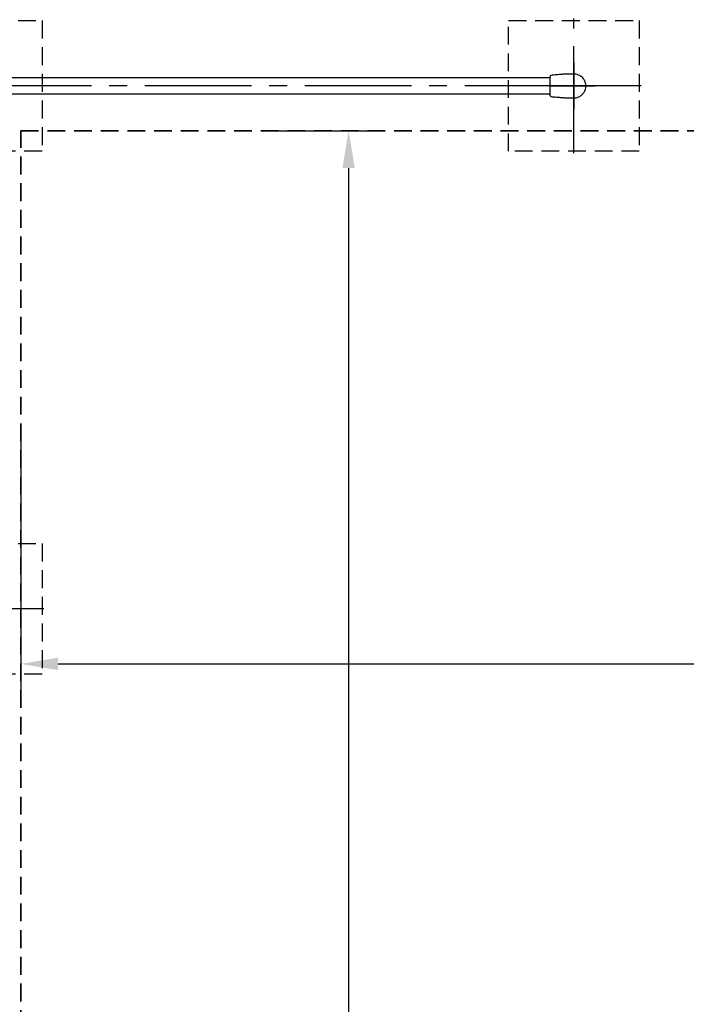
# Model space of a CAD drawing. Extents: x 0 to 29700, y 0 to 21000.
# Drawn here: x 4958 to 6744, y 14561 to 17198 of the extents above; entities that cross this region are included whole.
import ezdxf

# ---------------------------------------------------------------- set-up
doc = ezdxf.new("R2010")
doc.units = 0
doc.header["$LTSCALE"] = 15
doc.linetypes.add('CENTER2', pattern=[28.575, 19.05, -3.175, 3.175, -3.175])
doc.linetypes.add('HIDDEN2', pattern=[4.7625, 3.175, -1.5875])
doc.layers.get('DEFPOINTS').update_dxf_attribs({"linetype": 'CONTINUOUS'})
for name, color, linetype in [('FOUND', 71, 'CONTINUOUS'), ('P003', 231, 'CONTINUOUS'), ('P005', 91, 'CONTINUOUS'), ('P919', 75, 'CONTINUOUS'), ('P_1CENTER', 2, 'CONTINUOUS'), ('P_2DIM', 6, 'CONTINUOUS')]:
    doc.layers.add(name, color=color, linetype=linetype)
doc.layers.add('SAFETY-ZONE', color=2, linetype='HIDDEN2', lineweight=35)
doc.styles.add('BIGFONT', font='simplex.shx', dxfattribs={"bigfont": 'bigfont.shx'})
doc.dimstyles.new('DIMBIGFONT$0', dxfattribs={"dimscale": 30, "dimtxt": 3, "dimasz": 2, "dimexe": 1.5, "dimexo": 3, "dimgap": 0.75, "dimtad": 1, "dimdec": 1, "dimdsep": 46, "dimtxsty": 'BIGFONT', "dimsah": 1, "dimcen": 0, "dimclrt": 230, "dimadec": 0, "dimazin": 0, "dimtfac": 0.6, "dimtdec": 1, "dimtofl": 0, "dimtmove": 2, "dimatfit": 3, "dimfxl": 0, "dimtvp": 1, "dimtolj": 1, "dimarcsym": 0})

# ---------------------------------------------------------------- blocks, each defined once
blk = doc.blocks.new('*D2')
at = {"layer": 'DEFPOINTS', "color": 0}
for p in [(5456.9, 16900.7), (5456.9, 10140.7), (5839.7, 10140.7)]:
    blk.add_point(p, dxfattribs=at)
at = {"layer": 'P_2DIM', "color": 0, "lineweight": -2}
for p, q in [((5606.9, 16900.7), (5914.7, 16900.7)), ((5839.7, 16800.7), (5839.7, 10240.7)), ((5606.9, 10140.7), (5914.7, 10140.7))]:
    blk.add_line(p, q, dxfattribs=at)
at = {"layer": 'P_2DIM', "color": 0}
for points in [[(5856.4, 16800.7), (5823, 16800.7), (5839.7, 16900.7)], [(5823, 10240.7), (5856.4, 10240.7), (5839.7, 10140.7)]]:
    blk.add_solid(points, dxfattribs=at)
at = {"layer": 'P_2DIM', "color": 230, "insert": (5687.9, 13520.7), "char_height": 150, "attachment_point": 5, "rotation": 90, "style": 'BIGFONT'}
blk.add_mtext('\\A1;\\A1;(6760)', dxfattribs=at)
blk = doc.blocks.new('*D18')
at = {"layer": 'DEFPOINTS', "color": 0}
for p in [(4961.2, 16258.8), (12811.2, 16258.8), (12811.2, 15472.9)]:
    blk.add_point(p, dxfattribs=at)
at = {"layer": 'P_2DIM', "color": 0, "lineweight": -2}
for p, q in [((4961.2, 16108.8), (4961.2, 15397.9)), ((12811.2, 16108.8), (12811.2, 15397.9)), ((5061.2, 15472.9), (12711.2, 15472.9))]:
    blk.add_line(p, q, dxfattribs=at)
at = {"layer": 'P_2DIM', "color": 0}
for points in [[(5061.2, 15489.6), (5061.2, 15456.2), (4961.2, 15472.9)], [(12711.2, 15456.2), (12711.2, 15489.6), (12811.2, 15472.9)]]:
    blk.add_solid(points, dxfattribs=at)
at = {"layer": 'P_2DIM', "color": 230, "insert": (9785.2, 15624.7), "char_height": 150, "attachment_point": 5, "style": 'BIGFONT'}
blk.add_mtext('\\A1;\\A1;(7850)', dxfattribs=at)
blk = doc.blocks.new('A$C62A5959F')
at = {"layer": 'P003'}
blk.add_line((1716, 7154.7), (1716, 7205.4), dxfattribs=at)
for centre, radius, start, end in [((1719, 7205.4), 3, 96.856, 180), ((1780, 6698), 514, 95.2437, 96.856), ((1780, 6698), 514, 92.4598, 92.7614), ((1780, 6698), 514, 90, 92.4598), ((1780, 7180), 32, 23.772, 42.2459), ((1780, 7180), 32, 328.9831, 358.9496), ((1719, 7154.7), 3, 180, 263.144), ((1780, 7662), 514, 263.144, 264.7563), ((1780, 7662), 514, 267.2386, 267.5402), ((1780, 7662), 514, 267.5402, 270), ((1780, 7180), 32, 294.6711, 312.4607)]:
    blk.add_arc(centre, radius, start, end, dxfattribs=at)
for points, knots in [([(1755.2, 7211.4), (1755.1, 7211.4), (1754, 7211.4), (1751.9, 7211.3), (1749, 7211.1), (1745.1, 7210.8), (1740.2, 7210.5), (1735.9, 7210.1), (1733.5, 7209.9), (1733, 7209.9)], [0.0558325, 0.0558325, 0.0558325, 0.0558325, 0.0707166, 0.1739703, 0.2772241, 0.3804778, 0.5869852, 0.7934926, 0.8420785, 0.8420785, 0.8420785, 0.8420785]), ([(1803.7, 7201.5), (1801.4, 7204.1), (1798.6, 7206.3), (1792.6, 7209.6), (1789.3, 7210.8), (1784, 7211.8), (1782, 7212), (1780, 7212)], [0, 0, 0, 0, 1.037938, 1.037938, 2.05663, 2.05663, 2.657245, 2.657245, 2.657245, 2.657245]), ([(1812, 7179.4), (1812.1, 7182.9), (1811.5, 7186.4), (1810.2, 7190.8), (1809.7, 7191.9), (1809.3, 7192.9)], [0, 0, 0, 0, 1.038154, 1.038154, 1.381571, 1.381571, 1.381571, 1.381571]), ([(1733, 7150.2), (1733.5, 7150.1), (1735.9, 7149.9), (1740.2, 7149.6), (1745.1, 7149.2), (1749, 7149), (1751.9, 7148.8), (1754, 7148.7), (1755.1, 7148.6), (1755.2, 7148.6)], [0.1579223, 0.1579223, 0.1579223, 0.1579223, 0.2065074, 0.4130148, 0.6195222, 0.7227759, 0.8260297, 0.9292834, 0.9441675, 0.9441675, 0.9441675, 0.9441675]), ([(1780, 7148), (1781.1, 7148), (1782.2, 7148.1), (1786.8, 7148.6), (1790.2, 7149.5), (1793.4, 7150.9)], [0, 0, 0, 0, 0.335614, 0.335614, 1.373133, 1.373133, 1.373133, 1.373133])]:
    blk.add_open_spline(points, degree=3, knots=knots, dxfattribs=at)
blk.add_open_spline([(1801.6, 7156.4), (1803.9, 7158.5), (1805.8, 7160.9), (1807.4, 7163.5)], degree=3, dxfattribs=at)
at = {"layer": 'P005'}
for p, q in [((1716, 7201.4), (244, 7201.4)), ((244, 7158.7), (1716, 7158.7))]:
    blk.add_line(p, q, dxfattribs=at)
at = {"layer": 'P919', "linetype": 'HIDDEN2'}
for p, q in [((5, 7355), (355, 7355)), ((355, 7355), (355, 7005)), ((1605, 7005), (1605, 7355)), ((1605, 7355), (1955, 7355)), ((1955, 7355), (1955, 7005)), ((355, 7005), (5, 7005)), ((1955, 7005), (1605, 7005)), ((5, 5954.5), (355, 5954.5)), ((355, 5954.5), (355, 5604.5)), ((355, 5604.5), (5, 5604.5))]:
    blk.add_line(p, q, dxfattribs=at)
at = {"layer": 'P_1CENTER', "linetype": 'CENTER2'}
for p, q in [((1780, 7000.5), (1780, 7360.5)), ((360, 7180), (0, 7180)), ((1773.4, 7180), (186.7, 7180)), ((1960, 7180), (1600, 7180)), ((360, 5780), (0, 5780))]:
    blk.add_line(p, q, dxfattribs=at)
at = {"layer": 'P_1CENTER', "linetype": 'Continuous'}
for p, q in [((1780, 7242.5), (1780, 7117.5)), ((1717.4, 7180), (1837, 7180))]:
    blk.add_line(p, q, dxfattribs=at)
blk = doc.blocks.new('*D40')
at = {"layer": 'DEFPOINTS', "color": 0}
for p in [(7366.7, 17586.8), (6441.5, 17200.6), (7366.7, 16621.6)]:
    blk.add_point(p, dxfattribs=at)
at = {"layer": 'P_2DIM', "color": 0, "lineweight": -2}
for p, q in [((6441.5, 17350.6), (6441.5, 17661.8)), ((7366.7, 16771.6), (7366.7, 17661.8)), ((6541.5, 17586.8), (7266.7, 17586.8))]:
    blk.add_line(p, q, dxfattribs=at)
at = {"layer": 'P_2DIM', "color": 0}
for points in [[(6541.5, 17603.5), (6541.5, 17570.2), (6441.5, 17586.8)], [(7266.7, 17570.2), (7266.7, 17603.5), (7366.7, 17586.8)]]:
    blk.add_solid(points, dxfattribs=at)
at = {"layer": 'P_2DIM', "color": 3, "insert": (6904.1, 17699.3), "char_height": 150, "attachment_point": 5, "style": 'BIGFONT'}
blk.add_mtext('\\A1;930', dxfattribs=at)
blk = doc.blocks.new('*D41')
at = {"layer": 'DEFPOINTS', "color": 0}
for p in [(6623.3, 17020.6), (7720.1, 16268.2), (8125.4, 16268.2)]:
    blk.add_point(p, dxfattribs=at)
at = {"layer": 'P_2DIM', "color": 0, "lineweight": -2}
for p, q in [((6773.3, 17020.6), (8200.4, 17020.6)), ((8125.4, 16920.6), (8125.4, 16368.2)), ((7870.1, 16268.2), (8200.4, 16268.2))]:
    blk.add_line(p, q, dxfattribs=at)
at = {"layer": 'P_2DIM', "color": 0}
for points in [[(8142, 16920.6), (8108.7, 16920.6), (8125.4, 17020.6)], [(8108.7, 16368.2), (8142, 16368.2), (8125.4, 16268.2)]]:
    blk.add_solid(points, dxfattribs=at)
at = {"layer": 'P_2DIM', "color": 3, "insert": (8012.9, 16644.4), "char_height": 150, "attachment_point": 5, "rotation": 90, "style": 'BIGFONT'}
blk.add_mtext('\\A1;750', dxfattribs=at)

msp = doc.modelspace()

# ---------------------------------------------------------------- linework, layer by layer
at = {"layer": 'SAFETY-ZONE'}
msp.add_lwpolyline([(4961.2, 16900.13), (12811.2, 16900.13), (12811.2, 10140.13), (4961.2, 10140.13)], close=True, dxfattribs=at)

# ---------------------------------------------------------------- block references
at = {"layer": 'FOUND'}
msp.add_blockref('A$C62A5959F', (4663.28, 9840.63), dxfattribs=at)

# ---------------------------------------------------------------- dimensions: what is measured, and where the dimension line sits
at = {"layer": 'P_2DIM'}
dim = msp.add_linear_dim(base=(7366.6526, 17586.8423), p1=(6441.4961, 17200.6256), p2=(7366.6526, 16621.6354), dimstyle='DIMBIGFONT$0', override={"dimscale": 50, "dimrnd": 10, "dimclrt": 3}, dxfattribs=at)
dim.commit()
dim.dimension.update_dxf_attribs({"geometry": '*D40', "text_midpoint": (6904.0744, 17699.3423)})
dim = msp.add_linear_dim(base=(8125.36, 16268.2), p1=(6623.28, 17020.63), p2=(7720.09, 16268.2), angle=90, dimstyle='DIMBIGFONT$0', override={"dimscale": 50, "dimrnd": 10, "dimclrt": 3}, dxfattribs=at)
dim.commit()
dim.dimension.update_dxf_attribs({"geometry": '*D41', "text_midpoint": (8012.86, 16644.41)})
dim = msp.add_linear_dim(base=(5839.71, 10140.73), p1=(5456.93, 16900.73), p2=(5456.93, 10140.73), angle=270, text='\\A1;(<>)', dimstyle='DIMBIGFONT$0', override={"dimscale": 50, "dimrnd": 0}, dxfattribs=at)
dim.commit()
dim.dimension.update_dxf_attribs({"geometry": '*D2', "text_midpoint": (5687.92, 13520.73)})
dim = msp.add_linear_dim(base=(12811.15, 15472.89), p1=(4961.15, 16258.82), p2=(12811.15, 16258.82), text='\\A1;(<>)', dimstyle='DIMBIGFONT$0', override={"dimscale": 50}, dxfattribs=at)
dim.commit()
dim.dimension.update_dxf_attribs({"geometry": '*D18', "text_midpoint": (9785.19, 15624.68), "dimtype": 160})

doc.saveas('drawing.dxf')
